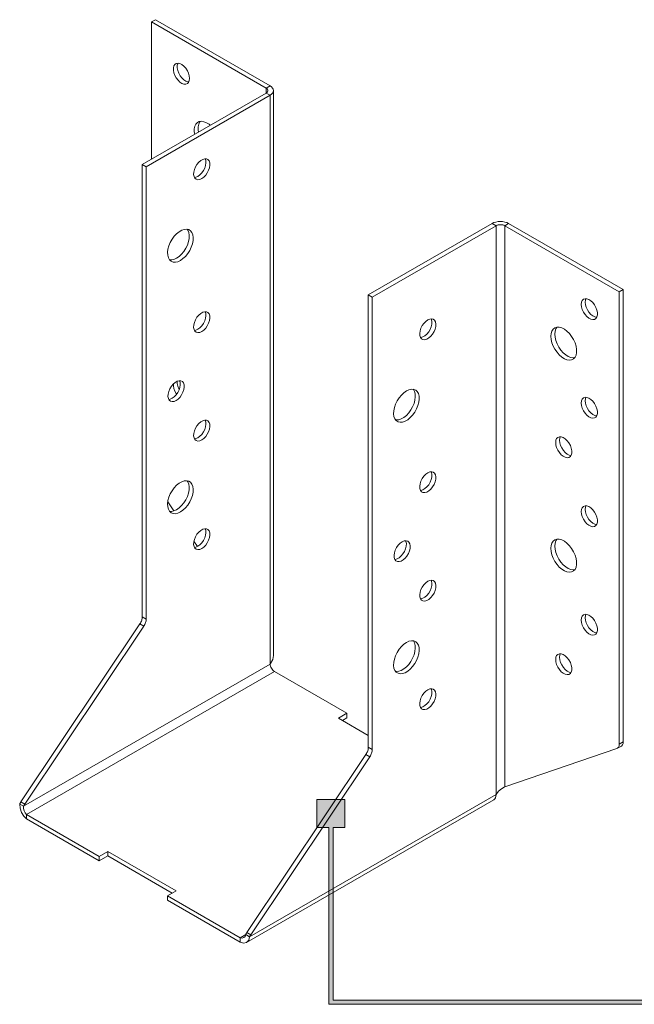
# Model space of a CAD drawing. Units: millimetres. Extents: x -1771 to 2596, y -1020 to 2126.
# Drawn here: x 407 to 508, y 1259 to 1422 of the extents above; entities that cross this region are included whole.
import ezdxf

# ---------------------------------------------------------------- set-up
doc = ezdxf.new("R2010")
doc.units = ezdxf.units.MM
doc.header["$MEASUREMENT"] = 0
doc.layers.add('Layer 1', color=7, linetype='Continuous')

# ---------------------------------------------------------------- blocks, each defined once
blk = doc.blocks.new('block 50')
at = {"layer": 'Layer 1'}
h = blk.add_hatch(color=7, dxfattribs=at)
h.dxf.hatch_style = 2
h.paths.add_polyline_path([(458.44, 1259.9), (458.44, 1288.45), (460.41, 1288.45), (460.41, 1293.11), (455.75, 1293.11), (455.75, 1288.45), (457.73, 1288.45), (457.73, 1259.2), (556.79, 1259.2), (556.79, 1259.9)])
at = {"layer": 'Layer 1', "lineweight": 0}
blk.add_lwpolyline([(458.44, 1259.9), (458.44, 1288.45), (460.41, 1288.45), (460.41, 1293.11), (455.75, 1293.11), (455.75, 1288.45), (457.73, 1288.45), (457.73, 1259.2), (556.79, 1259.2), (556.79, 1259.9), (458.44, 1259.9)], dxfattribs=at)

msp = doc.modelspace()

# ---------------------------------------------------------------- linework, layer by layer
at = {"layer": 'Layer 1', "color": 40, "lineweight": 13}
for points in [[(428.39, 1421.85), (429.04, 1422.23)], [(428.39, 1421.85), (428.39, 1399.13)], [(447.37, 1410.9), (428.39, 1421.85)], [(448.01, 1411.27), (429.04, 1422.23)], [(434.69, 1412.51), (434.64, 1412.92), (434.52, 1413.35), (434.32, 1413.78), (434.06, 1414.18), (433.76, 1414.52), (433.43, 1414.78), (433.09, 1414.95), (432.77, 1415.02), (432.49, 1414.97), (432.26, 1414.82), (432.09, 1414.57), (432.01, 1414.24), (432.01, 1413.86), (432.09, 1413.43), (432.26, 1413), (432.49, 1412.58), (432.77, 1412.21), (433.09, 1411.9), (433.43, 1411.68), (433.76, 1411.57), (434.06, 1411.56), (434.32, 1411.65), (434.52, 1411.85), (434.64, 1412.14), (434.69, 1412.51)], [(432.77, 1415.02), (432.74, 1414.94), (432.65, 1414.62), (432.65, 1414.23), (432.74, 1413.8), (432.9, 1413.37), (433.13, 1412.95), (433.41, 1412.58), (433.73, 1412.27), (434.07, 1412.06), (434.4, 1411.94), (434.56, 1411.92)], [(447.37, 1410.9), (448.01, 1411.27)], [(447.37, 1410.9), (447.37, 1410.08)], [(447.37, 1410.9), (447.49, 1410.81), (447.58, 1410.71), (447.64, 1410.6), (447.66, 1410.49), (447.64, 1410.38), (447.58, 1410.27), (447.49, 1410.17), (447.37, 1410.08)], [(448.01, 1411.27), (448.25, 1411.1), (448.43, 1410.91), (448.53, 1410.71), (448.57, 1410.49), (448.53, 1410.28), (448.43, 1410.07), (448.25, 1409.88), (448.01, 1409.71)], [(448.57, 1316.96), (448.57, 1410.49)], [(426.86, 1398.25), (447.37, 1410.08)], [(427.51, 1397.87), (448.01, 1409.71)], [(448.01, 1409.71), (447.37, 1410.08)], [(448.01, 1409.71), (448.01, 1315.54)], [(438.11, 1404.74), (437.91, 1404.9), (437.48, 1405.17), (437.05, 1405.34), (436.65, 1405.4), (436.29, 1405.35), (435.98, 1405.19), (435.73, 1404.93), (435.56, 1404.57), (435.47, 1404.13), (435.47, 1403.64), (435.53, 1403.25)], [(436.44, 1405.39), (436.37, 1405.3), (436.2, 1404.94), (436.12, 1404.5), (436.12, 1404.01), (436.17, 1403.62)], [(436.7, 1395.91), (437.03, 1396.16), (437.35, 1396.48), (437.62, 1396.87), (437.83, 1397.29), (437.98, 1397.72), (438.04, 1398.14), (438.02, 1398.52), (437.91, 1398.83), (437.73, 1399.05), (437.49, 1399.18), (437.19, 1399.19), (436.87, 1399.1), (436.53, 1398.91), (436.2, 1398.62), (435.91, 1398.26), (435.66, 1397.86), (435.48, 1397.42), (435.38, 1396.99), (435.36, 1396.59), (435.42, 1396.25), (435.56, 1395.98), (435.78, 1395.8), (436.05, 1395.73), (436.36, 1395.77), (436.7, 1395.91)], [(437.27, 1399.2), (437.27, 1399.2), (437.37, 1398.89), (437.4, 1398.51), (437.33, 1398.09), (437.19, 1397.66), (436.97, 1397.24), (436.7, 1396.85), (436.39, 1396.53), (436.05, 1396.29)], [(426.86, 1323.36), (426.86, 1398.25)], [(426.86, 1398.25), (427.51, 1397.87)], [(427.51, 1322.99), (427.51, 1397.87)], [(436.05, 1396.29), (435.72, 1396.14), (435.48, 1396.1)], [(433.16, 1382.36), (433.59, 1382.66), (434, 1383.04), (434.37, 1383.5), (434.7, 1384.01), (434.96, 1384.55), (435.15, 1385.11), (435.26, 1385.65), (435.28, 1386.16), (435.22, 1386.61), (435.07, 1386.99), (434.84, 1387.28), (434.54, 1387.47), (434.19, 1387.55), (433.8, 1387.51), (433.38, 1387.37), (432.95, 1387.12), (432.53, 1386.78), (432.13, 1386.36), (431.78, 1385.87), (431.48, 1385.34), (431.26, 1384.79), (431.11, 1384.24), (431.04, 1383.71), (431.07, 1383.23), (431.17, 1382.81), (431.36, 1382.47), (431.62, 1382.23), (431.95, 1382.1), (432.33, 1382.08), (432.74, 1382.16), (433.16, 1382.36)], [(434.31, 1387.53), (434.42, 1387.36), (434.57, 1386.98), (434.64, 1386.53), (434.62, 1386.02), (434.51, 1385.48), (434.32, 1384.92), (434.06, 1384.38), (433.73, 1383.87), (433.36, 1383.41), (432.95, 1383.03), (432.52, 1382.73)], [(484.78, 1388.49), (464.27, 1376.65)], [(485.42, 1388.11), (464.92, 1376.28)], [(484.78, 1388.49), (485.07, 1388.62), (485.4, 1388.72), (485.76, 1388.79), (486.13, 1388.81), (486.5, 1388.79), (486.86, 1388.72), (487.19, 1388.62), (487.48, 1388.49)], [(485.42, 1388.11), (484.78, 1388.49)], [(485.42, 1388.11), (485.58, 1388.19), (485.75, 1388.24), (485.94, 1388.27), (486.13, 1388.28), (486.33, 1388.27), (486.51, 1388.24), (486.69, 1388.19), (486.84, 1388.11)], [(485.42, 1293.95), (485.42, 1388.11)], [(487.48, 1388.49), (486.84, 1388.11)], [(505.81, 1377.16), (486.84, 1388.11)], [(486.84, 1295.21), (486.84, 1388.11)], [(506.46, 1377.53), (487.48, 1388.49)], [(432.52, 1382.73), (432.09, 1382.53), (431.68, 1382.45), (431.38, 1382.46)], [(464.27, 1376.65), (464.27, 1301.76)], [(464.27, 1376.65), (464.92, 1376.28)], [(464.92, 1376.28), (464.92, 1301.39)], [(499.52, 1375.08), (499.56, 1374.67), (499.69, 1374.23), (499.88, 1373.8), (500.14, 1373.41), (500.45, 1373.07), (500.78, 1372.8), (501.12, 1372.63), (501.44, 1372.57), (501.72, 1372.61), (501.95, 1372.76), (502.11, 1373.01), (502.2, 1373.34), (502.2, 1373.73), (502.11, 1374.15), (501.95, 1374.59), (501.72, 1375), (501.44, 1375.38), (501.12, 1375.68), (500.78, 1375.9), (500.45, 1376.02), (500.14, 1376.03), (499.88, 1375.93), (499.69, 1375.73), (499.56, 1375.44), (499.52, 1375.08)], [(500.29, 1376.04), (500.21, 1375.81), (500.16, 1375.45)], [(506.46, 1377.53), (505.81, 1377.16)], [(505.81, 1302.28), (505.81, 1377.16)], [(506.46, 1302.65), (506.46, 1377.53)], [(500.16, 1375.45), (500.21, 1375.04), (500.33, 1374.61), (500.53, 1374.18), (500.79, 1373.78), (501.09, 1373.44), (501.42, 1373.17), (501.76, 1373), (502.08, 1372.94)], [(436.7, 1370.6), (437.03, 1370.84), (437.35, 1371.17), (437.62, 1371.55), (437.83, 1371.98), (437.98, 1372.41), (438.04, 1372.83), (438.02, 1373.2), (437.91, 1373.51), (437.73, 1373.74), (437.49, 1373.86), (437.19, 1373.88), (436.87, 1373.79), (436.53, 1373.59), (436.2, 1373.31), (435.91, 1372.95), (435.66, 1372.54), (435.48, 1372.11), (435.38, 1371.68), (435.36, 1371.28), (435.42, 1370.94), (435.56, 1370.67), (435.78, 1370.49), (436.05, 1370.42), (436.36, 1370.46), (436.7, 1370.6)], [(437.27, 1373.89), (437.27, 1373.89), (437.37, 1373.58), (437.4, 1373.2), (437.33, 1372.78), (437.19, 1372.35), (436.97, 1371.92), (436.7, 1371.54), (436.39, 1371.21), (436.05, 1370.97)], [(474.11, 1372.52), (473.78, 1372.28), (473.46, 1371.95), (473.19, 1371.57), (472.98, 1371.14), (472.83, 1370.71), (472.77, 1370.29), (472.79, 1369.92), (472.89, 1369.61), (473.08, 1369.38), (473.32, 1369.26), (473.62, 1369.24), (473.94, 1369.33), (474.28, 1369.53), (474.61, 1369.81), (474.9, 1370.17), (475.15, 1370.58), (475.33, 1371.01), (475.43, 1371.44), (475.45, 1371.84), (475.39, 1372.18), (475.25, 1372.45), (475.03, 1372.63), (474.76, 1372.7), (474.45, 1372.66), (474.11, 1372.52)], [(474.68, 1372.7), (474.75, 1372.56), (474.81, 1372.21), (474.79, 1371.81), (474.68, 1371.38), (474.5, 1370.95), (474.26, 1370.54), (473.96, 1370.18), (473.64, 1369.9), (473.3, 1369.7), (472.97, 1369.61), (472.9, 1369.61)], [(494.5, 1369.81), (494.54, 1369.29), (494.67, 1368.74), (494.88, 1368.19), (495.16, 1367.65), (495.5, 1367.15), (495.88, 1366.71), (496.3, 1366.35), (496.73, 1366.08), (497.15, 1365.91), (497.56, 1365.85), (497.92, 1365.9), (498.23, 1366.06), (498.48, 1366.33), (498.65, 1366.68), (498.73, 1367.12), (498.73, 1367.62), (498.65, 1368.15), (498.48, 1368.7), (498.23, 1369.25), (497.92, 1369.77), (497.56, 1370.25), (497.15, 1370.65), (496.73, 1370.97), (496.3, 1371.19), (495.88, 1371.31), (495.5, 1371.31), (495.16, 1371.2), (494.88, 1370.99), (494.67, 1370.68), (494.54, 1370.28), (494.5, 1369.81)], [(495.48, 1371.31), (495.32, 1371.05), (495.19, 1370.65), (495.14, 1370.18)], [(436.05, 1370.97), (435.72, 1370.83), (435.48, 1370.79)], [(495.14, 1370.18), (495.19, 1369.66), (495.32, 1369.12), (495.52, 1368.56), (495.8, 1368.03), (496.14, 1367.53), (496.53, 1367.09), (496.94, 1366.72), (497.37, 1366.45), (497.8, 1366.28), (498.2, 1366.22), (498.41, 1366.23)], [(432.45, 1359.17), (432.79, 1359.41), (433.1, 1359.74), (433.37, 1360.12), (433.59, 1360.54), (433.73, 1360.98), (433.8, 1361.4), (433.77, 1361.77), (433.67, 1362.08), (433.49, 1362.31), (433.24, 1362.43), (432.95, 1362.45), (432.62, 1362.36), (432.29, 1362.16), (431.96, 1361.88), (431.67, 1361.52), (431.42, 1361.11), (431.24, 1360.68), (431.14, 1360.25), (431.11, 1359.85), (431.18, 1359.5), (431.32, 1359.24), (431.54, 1359.06), (431.81, 1358.99), (432.12, 1359.03), (432.45, 1359.17)], [(433.03, 1362.46), (433.03, 1362.45), (433.13, 1362.15), (433.15, 1361.77), (433.09, 1361.35), (432.95, 1360.92), (432.73, 1360.49), (432.46, 1360.11), (432.15, 1359.78), (431.81, 1359.54)], [(432, 1361.92), (432.01, 1361.6), (432.09, 1361.17), (432.26, 1360.74), (432.49, 1360.32), (432.55, 1360.23)], [(432.65, 1362.37), (432.65, 1362.36), (432.65, 1361.97), (432.74, 1361.54), (432.9, 1361.11), (432.97, 1360.97)], [(470.58, 1360.76), (470.15, 1360.46), (469.74, 1360.08), (469.36, 1359.62), (469.04, 1359.11), (468.77, 1358.57), (468.59, 1358.01), (468.48, 1357.47), (468.46, 1356.96), (468.52, 1356.51), (468.67, 1356.13), (468.9, 1355.84), (469.19, 1355.66), (469.55, 1355.58), (469.94, 1355.61), (470.36, 1355.75), (470.79, 1356), (471.21, 1356.34), (471.6, 1356.76), (471.96, 1357.25), (472.25, 1357.78), (472.48, 1358.33), (472.63, 1358.88), (472.69, 1359.41), (472.67, 1359.89), (472.56, 1360.31), (472.38, 1360.65), (472.11, 1360.89), (471.79, 1361.02), (471.41, 1361.05), (471, 1360.96), (470.58, 1360.76)], [(471.72, 1361.04), (471.73, 1361.02), (471.92, 1360.68), (472.03, 1360.26), (472.05, 1359.78), (471.99, 1359.25), (471.84, 1358.7), (471.61, 1358.15), (471.31, 1357.62), (470.96, 1357.14), (470.57, 1356.71), (470.15, 1356.37), (469.72, 1356.12), (469.3, 1355.98), (468.9, 1355.95), (468.79, 1355.96)], [(499.52, 1358.75), (499.56, 1358.34), (499.69, 1357.9), (499.88, 1357.47), (500.14, 1357.08), (500.45, 1356.74), (500.78, 1356.47), (501.12, 1356.3), (501.44, 1356.24), (501.72, 1356.28), (501.95, 1356.43), (502.11, 1356.68), (502.2, 1357.01), (502.2, 1357.4), (502.11, 1357.82), (501.95, 1358.26), (501.72, 1358.67), (501.44, 1359.04), (501.12, 1359.35), (500.78, 1359.57), (500.45, 1359.69), (500.14, 1359.7), (499.88, 1359.6), (499.69, 1359.4), (499.56, 1359.11), (499.52, 1358.75)], [(500.29, 1359.7), (500.21, 1359.48), (500.16, 1359.12)], [(431.81, 1359.54), (431.48, 1359.4), (431.24, 1359.36)], [(500.16, 1359.12), (500.21, 1358.71), (500.33, 1358.27), (500.53, 1357.85), (500.79, 1357.45), (501.09, 1357.11), (501.42, 1356.84), (501.76, 1356.67), (502.08, 1356.61)], [(436.7, 1352.64), (437.03, 1352.88), (437.35, 1353.2), (437.62, 1353.59), (437.83, 1354.01), (437.98, 1354.45), (438.04, 1354.86), (438.02, 1355.24), (437.91, 1355.55), (437.73, 1355.78), (437.49, 1355.9), (437.19, 1355.92), (436.87, 1355.82), (436.53, 1355.63), (436.2, 1355.35), (435.91, 1354.99), (435.66, 1354.58), (435.48, 1354.15), (435.38, 1353.72), (435.36, 1353.32), (435.42, 1352.97), (435.56, 1352.7), (435.78, 1352.53), (436.05, 1352.46), (436.36, 1352.49), (436.7, 1352.64)], [(437.27, 1355.92), (437.27, 1355.92), (437.37, 1355.61), (437.4, 1355.24), (437.33, 1354.82), (437.19, 1354.38), (436.97, 1353.96), (436.7, 1353.57), (436.39, 1353.25), (436.05, 1353.01)], [(495.28, 1352.21), (495.32, 1351.8), (495.44, 1351.37), (495.64, 1350.94), (495.9, 1350.54), (496.21, 1350.2), (496.54, 1349.94), (496.87, 1349.77), (497.19, 1349.7), (497.48, 1349.75), (497.71, 1349.9), (497.87, 1350.15), (497.95, 1350.47), (497.95, 1350.86), (497.87, 1351.29), (497.71, 1351.72), (497.48, 1352.14), (497.19, 1352.51), (496.87, 1352.82), (496.54, 1353.04), (496.21, 1353.15), (495.9, 1353.16), (495.64, 1353.07), (495.44, 1352.87), (495.32, 1352.58), (495.28, 1352.21)], [(496.05, 1353.17), (495.96, 1352.95), (495.92, 1352.59)], [(436.05, 1353.01), (435.72, 1352.86), (435.48, 1352.83)], [(495.92, 1352.59), (495.96, 1352.18), (496.09, 1351.74), (496.29, 1351.31), (496.55, 1350.92), (496.85, 1350.57), (497.18, 1350.31), (497.52, 1350.14), (497.84, 1350.08)], [(474.11, 1347.21), (473.78, 1346.96), (473.46, 1346.64), (473.19, 1346.26), (472.98, 1345.83), (472.83, 1345.4), (472.77, 1344.98), (472.79, 1344.6), (472.89, 1344.29), (473.08, 1344.07), (473.32, 1343.94), (473.62, 1343.93), (473.94, 1344.02), (474.28, 1344.21), (474.61, 1344.5), (474.9, 1344.86), (475.15, 1345.26), (475.33, 1345.7), (475.43, 1346.13), (475.45, 1346.53), (475.39, 1346.87), (475.25, 1347.14), (475.03, 1347.32), (474.76, 1347.39), (474.45, 1347.35), (474.11, 1347.21)], [(474.68, 1347.39), (474.75, 1347.24), (474.81, 1346.9), (474.79, 1346.5), (474.68, 1346.07), (474.5, 1345.64), (474.26, 1345.23), (473.96, 1344.87), (473.64, 1344.58), (473.3, 1344.39), (472.97, 1344.3), (472.9, 1344.29)], [(433.16, 1340.72), (433.59, 1341.01), (434, 1341.4), (434.37, 1341.85), (434.7, 1342.37), (434.96, 1342.91), (435.15, 1343.46), (435.26, 1344.01), (435.28, 1344.51), (435.22, 1344.96), (435.07, 1345.34), (434.84, 1345.63), (434.54, 1345.82), (434.19, 1345.9), (433.8, 1345.87), (433.38, 1345.73), (432.95, 1345.48), (432.53, 1345.14), (432.13, 1344.71), (431.78, 1344.23), (431.48, 1343.7), (431.26, 1343.15), (431.11, 1342.59), (431.04, 1342.07), (431.07, 1341.58), (431.17, 1341.17), (431.36, 1340.83), (431.62, 1340.59), (431.95, 1340.46), (432.33, 1340.43), (432.74, 1340.52), (433.16, 1340.72)], [(434.31, 1345.89), (434.42, 1345.72), (434.57, 1345.34), (434.64, 1344.88), (434.62, 1344.38), (434.51, 1343.83), (434.32, 1343.28), (434.06, 1342.74), (433.73, 1342.23), (433.36, 1341.77), (432.95, 1341.38), (432.52, 1341.09)], [(431.07, 1342.37), (432.07, 1340.88)], [(499.52, 1340.78), (499.56, 1340.37), (499.69, 1339.94), (499.88, 1339.51), (500.14, 1339.11), (500.45, 1338.77), (500.78, 1338.51), (501.12, 1338.34), (501.44, 1338.27), (501.72, 1338.32), (501.95, 1338.47), (502.11, 1338.71), (502.2, 1339.04), (502.2, 1339.43), (502.11, 1339.86), (501.95, 1340.29), (501.72, 1340.71), (501.44, 1341.08), (501.12, 1341.39), (500.78, 1341.6), (500.45, 1341.72), (500.14, 1341.73), (499.88, 1341.63), (499.69, 1341.43), (499.56, 1341.14), (499.52, 1340.78)], [(500.29, 1341.74), (500.21, 1341.52), (500.16, 1341.15)], [(432.52, 1341.09), (432.09, 1340.89), (431.68, 1340.8), (431.38, 1340.81)], [(500.16, 1341.15), (500.21, 1340.74), (500.33, 1340.31), (500.53, 1339.88), (500.79, 1339.48), (501.09, 1339.14), (501.42, 1338.88), (501.76, 1338.71), (502.08, 1338.64)], [(436.7, 1334.67), (437.03, 1334.91), (437.35, 1335.24), (437.62, 1335.62), (437.83, 1336.05), (437.98, 1336.48), (438.04, 1336.9), (438.02, 1337.28), (437.91, 1337.59), (437.73, 1337.81), (437.49, 1337.94), (437.19, 1337.95), (436.87, 1337.86), (436.53, 1337.67), (436.2, 1337.38), (435.91, 1337.02), (435.66, 1336.62), (435.48, 1336.18), (435.38, 1335.75), (435.36, 1335.35), (435.42, 1335.01), (435.56, 1334.74), (435.78, 1334.56), (436.05, 1334.49), (436.36, 1334.53), (436.7, 1334.67)], [(437.27, 1337.96), (437.27, 1337.96), (437.37, 1337.65), (437.4, 1337.27), (437.33, 1336.85), (437.19, 1336.42), (436.97, 1336), (436.7, 1335.61), (436.39, 1335.29), (436.05, 1335.04)], [(435.4, 1335.89), (435.99, 1335.01)], [(469.87, 1335.78), (469.53, 1335.53), (469.22, 1335.21), (468.95, 1334.82), (468.73, 1334.4), (468.59, 1333.97), (468.53, 1333.55), (468.55, 1333.17), (468.65, 1332.86), (468.83, 1332.64), (469.08, 1332.51), (469.37, 1332.5), (469.7, 1332.59), (470.04, 1332.78), (470.36, 1333.07), (470.66, 1333.42), (470.9, 1333.83), (471.08, 1334.27), (471.19, 1334.69), (471.21, 1335.1), (471.15, 1335.44), (471, 1335.71), (470.79, 1335.89), (470.52, 1335.96), (470.2, 1335.92), (469.87, 1335.78)], [(470.44, 1335.96), (470.5, 1335.81), (470.57, 1335.47), (470.54, 1335.07), (470.44, 1334.64), (470.26, 1334.2), (470.01, 1333.8), (469.72, 1333.44), (469.39, 1333.15), (469.06, 1332.96), (468.73, 1332.87), (468.65, 1332.86)], [(494.5, 1334.7), (494.54, 1334.18), (494.67, 1333.63), (494.88, 1333.08), (495.16, 1332.54), (495.5, 1332.04), (495.88, 1331.6), (496.3, 1331.24), (496.73, 1330.97), (497.15, 1330.8), (497.56, 1330.74), (497.92, 1330.79), (498.23, 1330.95), (498.48, 1331.21), (498.65, 1331.57), (498.73, 1332.01), (498.73, 1332.5), (498.65, 1333.04), (498.48, 1333.59), (498.23, 1334.14), (497.92, 1334.66), (497.56, 1335.13), (497.15, 1335.54), (496.73, 1335.86), (496.3, 1336.08), (495.88, 1336.2), (495.5, 1336.2), (495.16, 1336.09), (494.88, 1335.88), (494.67, 1335.57), (494.54, 1335.17), (494.5, 1334.7)], [(495.48, 1336.2), (495.32, 1335.94), (495.19, 1335.54), (495.14, 1335.07)], [(436.05, 1335.04), (435.72, 1334.9), (435.48, 1334.86)], [(495.14, 1335.07), (495.19, 1334.55), (495.32, 1334), (495.52, 1333.45), (495.8, 1332.91), (496.14, 1332.41), (496.53, 1331.97), (496.94, 1331.61), (497.37, 1331.34), (497.8, 1331.17), (498.2, 1331.11), (498.41, 1331.12)], [(474.11, 1329.24), (473.78, 1329), (473.46, 1328.68), (473.19, 1328.29), (472.98, 1327.87), (472.83, 1327.43), (472.77, 1327.01), (472.79, 1326.64), (472.89, 1326.33), (473.08, 1326.1), (473.32, 1325.98), (473.62, 1325.96), (473.94, 1326.05), (474.28, 1326.25), (474.61, 1326.53), (474.9, 1326.89), (475.15, 1327.3), (475.33, 1327.73), (475.43, 1328.16), (475.45, 1328.56), (475.39, 1328.91), (475.25, 1329.18), (475.03, 1329.35), (474.76, 1329.42), (474.45, 1329.39), (474.11, 1329.24)], [(474.68, 1329.43), (474.75, 1329.28), (474.81, 1328.93), (474.79, 1328.53), (474.68, 1328.1), (474.5, 1327.67), (474.26, 1327.26), (473.96, 1326.91), (473.64, 1326.62), (473.3, 1326.43), (472.97, 1326.33), (472.9, 1326.33)], [(500.29, 1323.78), (500.21, 1323.55), (500.16, 1323.19)], [(406.76, 1292.7), (426.46, 1322.17)], [(426.46, 1322.17), (426.55, 1322.31), (426.63, 1322.46), (426.7, 1322.62), (426.76, 1322.77), (426.8, 1322.92), (426.84, 1323.07), (426.86, 1323.22), (426.86, 1323.36)], [(426.46, 1322.17), (427.11, 1321.8)], [(426.86, 1323.36), (427.51, 1322.99)], [(427.11, 1321.8), (427.19, 1321.94), (427.27, 1322.09), (427.34, 1322.24), (427.4, 1322.4), (427.45, 1322.55), (427.48, 1322.7), (427.5, 1322.85), (427.51, 1322.99)], [(499.52, 1322.82), (499.56, 1322.41), (499.69, 1321.98), (499.88, 1321.55), (500.14, 1321.15), (500.45, 1320.81), (500.78, 1320.54), (501.12, 1320.37), (501.44, 1320.31), (501.72, 1320.35), (501.95, 1320.5), (502.11, 1320.75), (502.2, 1321.08), (502.2, 1321.47), (502.11, 1321.89), (501.95, 1322.33), (501.72, 1322.74), (501.44, 1323.12), (501.12, 1323.42), (500.78, 1323.64), (500.45, 1323.76), (500.14, 1323.77), (499.88, 1323.67), (499.69, 1323.47), (499.56, 1323.18), (499.52, 1322.82)], [(500.16, 1323.19), (500.21, 1322.78), (500.33, 1322.35), (500.53, 1321.92), (500.79, 1321.52), (501.09, 1321.18), (501.42, 1320.91), (501.76, 1320.75), (502.08, 1320.68)], [(407.4, 1292.32), (427.11, 1321.8)], [(470.58, 1319.12), (470.15, 1318.82), (469.74, 1318.44), (469.36, 1317.98), (469.04, 1317.47), (468.77, 1316.92), (468.59, 1316.37), (468.48, 1315.83), (468.46, 1315.32), (468.52, 1314.87), (468.67, 1314.49), (468.9, 1314.2), (469.19, 1314.01), (469.55, 1313.93), (469.94, 1313.96), (470.36, 1314.11), (470.79, 1314.36), (471.21, 1314.7), (471.6, 1315.12), (471.96, 1315.61), (472.25, 1316.14), (472.48, 1316.69), (472.63, 1317.24), (472.69, 1317.77), (472.67, 1318.25), (472.56, 1318.67), (472.38, 1319), (472.11, 1319.24), (471.79, 1319.38), (471.41, 1319.4), (471, 1319.31), (470.58, 1319.12)], [(471.72, 1319.39), (471.73, 1319.37), (471.92, 1319.04), (472.03, 1318.62), (472.05, 1318.14), (471.99, 1317.61), (471.84, 1317.06), (471.61, 1316.51), (471.31, 1315.98), (470.96, 1315.49), (470.57, 1315.07), (470.15, 1314.73), (469.72, 1314.48), (469.3, 1314.34), (468.9, 1314.3), (468.79, 1314.32)], [(448.56, 1316.96), (448.45, 1316.29), (448.08, 1315.63), (448.01, 1315.54)], [(495.28, 1316.29), (495.32, 1315.88), (495.44, 1315.44), (495.64, 1315.01), (495.9, 1314.62), (496.21, 1314.27), (496.54, 1314.01), (496.87, 1313.84), (497.19, 1313.78), (497.48, 1313.82), (497.71, 1313.97), (497.87, 1314.22), (497.95, 1314.55), (497.95, 1314.94), (497.87, 1315.36), (497.71, 1315.79), (497.48, 1316.21), (497.19, 1316.58), (496.87, 1316.89), (496.54, 1317.11), (496.21, 1317.23), (495.9, 1317.24), (495.64, 1317.14), (495.44, 1316.94), (495.32, 1316.65), (495.28, 1316.29)], [(496.05, 1317.24), (495.96, 1317.02), (495.92, 1316.66)], [(495.92, 1316.66), (495.96, 1316.25), (496.09, 1315.81), (496.29, 1315.39), (496.55, 1314.99), (496.85, 1314.65), (497.18, 1314.38), (497.52, 1314.21), (497.84, 1314.15)], [(448.01, 1315.54), (407.21, 1291.99)], [(448.72, 1314.32), (407.71, 1290.64)], [(448.72, 1314.32), (448.58, 1314.42), (448.45, 1314.54), (448.33, 1314.68), (448.22, 1314.85), (448.13, 1315.02), (448.07, 1315.2), (448.03, 1315.38), (448.01, 1315.54)], [(460.74, 1307.38), (448.72, 1314.32)], [(474.11, 1311.28), (473.78, 1311.04), (473.46, 1310.71), (473.19, 1310.33), (472.98, 1309.9), (472.83, 1309.47), (472.77, 1309.05), (472.79, 1308.67), (472.89, 1308.37), (473.08, 1308.14), (473.32, 1308.02), (473.62, 1308), (473.94, 1308.09), (474.28, 1308.29), (474.61, 1308.57), (474.9, 1308.93), (475.15, 1309.34), (475.33, 1309.77), (475.43, 1310.2), (475.45, 1310.6), (475.39, 1310.94), (475.25, 1311.21), (475.03, 1311.39), (474.76, 1311.46), (474.45, 1311.42), (474.11, 1311.28)], [(474.68, 1311.46), (474.75, 1311.32), (474.81, 1310.97), (474.79, 1310.57), (474.68, 1310.14), (474.5, 1309.71), (474.26, 1309.3), (473.96, 1308.94), (473.64, 1308.66), (473.3, 1308.46), (472.97, 1308.37), (472.9, 1308.36)], [(459.33, 1306.56), (460.74, 1307.38)], [(464.27, 1303.71), (459.33, 1306.56)], [(459.97, 1306.19), (460.74, 1306.64)], [(460.74, 1306.64), (460.74, 1307.38)], [(506.46, 1302.65), (505.81, 1302.28)], [(506.15, 1301.96), (506.23, 1302.02), (506.29, 1302.09), (506.35, 1302.18), (506.4, 1302.28), (506.43, 1302.39), (506.45, 1302.51), (506.46, 1302.65)], [(464.27, 1301.76), (464.27, 1301.62), (464.25, 1301.48), (464.22, 1301.32), (464.17, 1301.17), (464.11, 1301.02), (464.04, 1300.87), (463.96, 1300.72), (463.87, 1300.57)], [(464.92, 1301.39), (464.27, 1301.76)], [(464.92, 1301.39), (464.91, 1301.25), (464.89, 1301.1), (464.86, 1300.95), (464.81, 1300.8), (464.76, 1300.65), (464.69, 1300.49), (464.61, 1300.35), (464.52, 1300.2)], [(486.84, 1295.21), (505.41, 1301.55)], [(505.41, 1301.55), (505.5, 1301.59), (505.58, 1301.65), (505.65, 1301.72), (505.71, 1301.8), (505.75, 1301.91), (505.79, 1302.02), (505.81, 1302.14), (505.81, 1302.28)], [(505.5, 1301.59), (506.15, 1301.96)], [(463.87, 1300.57), (444.17, 1271.1)], [(464.52, 1300.2), (444.81, 1270.73)], [(464.52, 1300.2), (463.87, 1300.57)], [(485.42, 1293.95), (485.83, 1294.47), (486.29, 1294.87), (486.73, 1295.15), (486.84, 1295.21)], [(444.12, 1269.46), (485.03, 1293.07)], [(444.62, 1270.39), (485.42, 1293.95)], [(485.42, 1293.95), (485.4, 1293.66), (485.32, 1293.41), (485.2, 1293.21), (485.03, 1293.07)], [(406.57, 1292.36), (406.59, 1292.41), (406.61, 1292.45), (406.63, 1292.49), (406.66, 1292.53), (406.68, 1292.57), (406.7, 1292.62), (406.73, 1292.66), (406.76, 1292.7)], [(407.21, 1291.99), (406.57, 1292.36)], [(406.57, 1292.36), (406.62, 1291.68), (406.86, 1290.97), (407.24, 1290.35), (407.71, 1289.9)], [(406.76, 1292.7), (407.4, 1292.32)], [(407.21, 1291.99), (407.23, 1292.03), (407.25, 1292.08), (407.28, 1292.12), (407.3, 1292.16), (407.32, 1292.2), (407.35, 1292.24), (407.37, 1292.28), (407.4, 1292.32)], [(407.21, 1291.99), (407.21, 1291.62), (407.31, 1291.23), (407.49, 1290.89), (407.71, 1290.64)], [(407.71, 1289.9), (407.71, 1290.64)], [(407.71, 1290.64), (419.73, 1283.7)], [(407.71, 1289.9), (419.73, 1282.96)], [(419.73, 1283.7), (421.14, 1284.52)], [(419.73, 1282.96), (421.14, 1283.78)], [(419.73, 1282.96), (419.73, 1283.7)], [(421.14, 1283.78), (421.14, 1284.52)], [(421.14, 1284.52), (432.45, 1277.99)], [(421.14, 1283.78), (431.81, 1277.62)], [(432.45, 1277.99), (431.04, 1277.17)], [(431.04, 1276.43), (431.04, 1277.17)], [(431.04, 1277.17), (443.06, 1270.23)], [(431.04, 1276.43), (443.06, 1269.49)], [(443.06, 1270.23), (443.98, 1270.76)], [(443.06, 1270.23), (443.39, 1270.17), (443.67, 1270.25), (443.87, 1270.45), (443.98, 1270.76)], [(443.06, 1269.49), (443.63, 1269.34), (444.12, 1269.46), (444.47, 1269.82), (444.62, 1270.39)], [(443.06, 1269.49), (443.06, 1270.23)], [(444.17, 1271.1), (444.14, 1271.06), (444.12, 1271.02), (444.09, 1270.98), (444.07, 1270.93), (444.05, 1270.89), (444.02, 1270.85), (444, 1270.81), (443.98, 1270.76)], [(443.98, 1270.76), (444.62, 1270.39)], [(444.81, 1270.73), (444.17, 1271.1)], [(444.81, 1270.73), (444.79, 1270.69), (444.76, 1270.65), (444.74, 1270.6), (444.71, 1270.56), (444.69, 1270.52), (444.67, 1270.48), (444.64, 1270.44), (444.62, 1270.39)]]:
    msp.add_lwpolyline(points, dxfattribs=at)

# ---------------------------------------------------------------- block references
at = {"layer": 'Layer 1'}
msp.add_blockref('block 50', (0, 0), dxfattribs=at)

doc.saveas('drawing.dxf')
